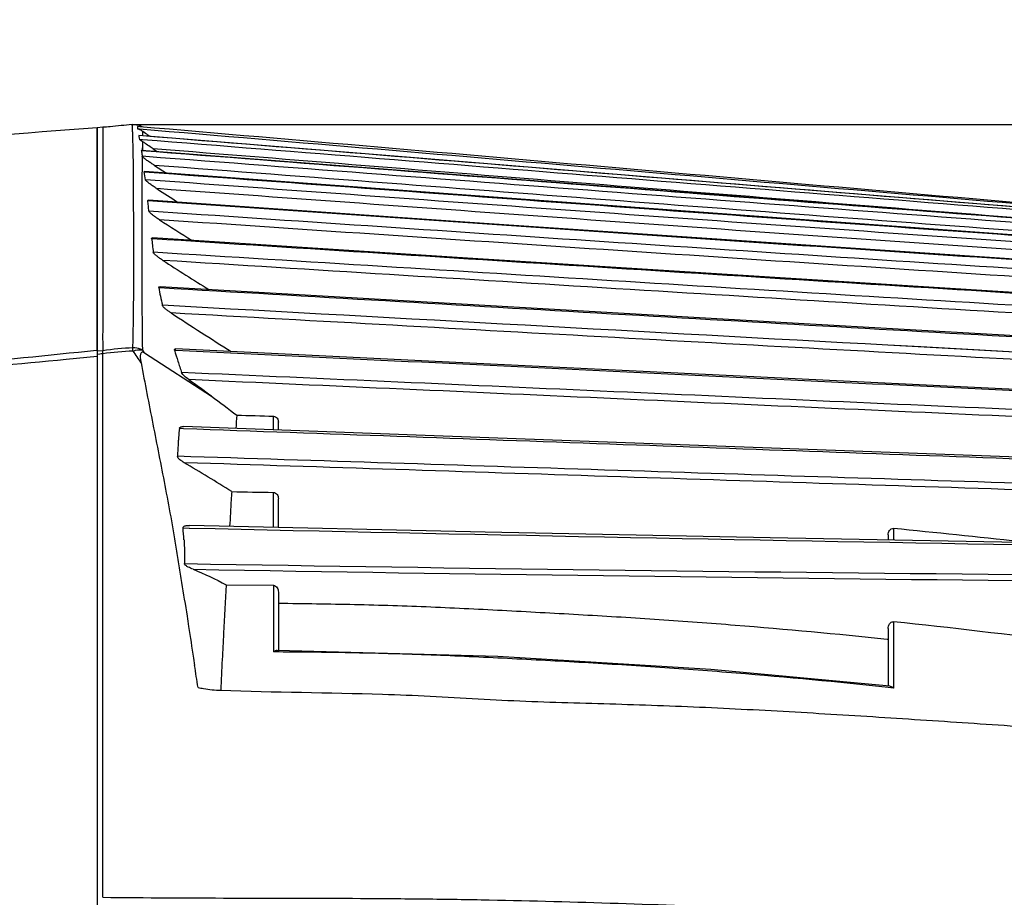
# Model space of a CAD drawing. Units: millimetres. Extents: x 711 to 2263, y -243 to 814.
# Drawn here: x 1425 to 1485, y 521 to 574 of the extents above; entities that cross this region are included whole.
import ezdxf

# ---------------------------------------------------------------- set-up
doc = ezdxf.new("R2010")
doc.units = ezdxf.units.MM
doc.header["$LTSCALE"] = 16.335
doc.header["$PDMODE"] = 3
doc.header["$PDSIZE"] = 1
doc.layers.get('0').update_dxf_attribs({"linetype": 'CONTINUOUS'})
doc.layers.get('Defpoints').update_dxf_attribs({"linetype": 'CONTINUOUS'})
doc.layers.add('02___PRT_ALL_AXES', color=7, linetype='CONTINUOUS')
doc.layers.add('LAY0002', color=7, linetype='CONTINUOUS')
doc.styles.get("Standard").update_dxf_attribs({"font": 'simfang.ttf', "height": 15})
doc.dimstyles.new('DIMSTYLE_1', dxfattribs={"dimtxt": 15, "dimasz": 10, "dimexe": 4, "dimexo": 0, "dimgap": 3, "dimtad": 1, "dimtoh": 1, "dimdec": 0, "dimdsep": 46, "dimtxsty": 'Standard', "dimcen": 0, "dimazin": 2, "dimtp": 0.01, "dimtm": 0.01, "dimtfac": 1, "dimtdec": 0, "dimtofl": 0, "dimtmove": 0, "dimatfit": 3, "dimldrblk": '_FILLED', "dimfxl": 1, "dimtolj": 1, "dimarcsym": 0})

# ---------------------------------------------------------------- blocks, each defined once
blk = doc.blocks.new('*D13')
at = {"color": 0, "linetype": 'Continuous', "lineweight": -2, "transparency": 16777216}
for p, q in [((1355.536, 555.457), (1355.536, 599.609)), ((1513.819, 475.431), (1513.819, 599.609)), ((1365.536, 595.609), (1503.819, 595.609))]:
    blk.add_line(p, q, dxfattribs=at)
at = {"color": 0, "transparency": 16777216}
for points in [[(1365.536, 597.276), (1365.536, 593.942), (1355.536, 595.609)], [(1503.819, 593.942), (1503.819, 597.276), (1513.819, 595.609)]]:
    blk.add_solid(points, dxfattribs=at)
at = {"layer": 'Defpoints', "color": 0, "transparency": 16777216}
for p in [(1513.819, 595.609), (1355.536, 555.457), (1513.819, 475.431)]:
    blk.add_point(p, dxfattribs=at)
at = {"color": 0, "transparency": 16777216, "insert": (1435.303, 618.609), "char_height": 15, "attachment_point": 2, "line_spacing_factor": 0.9}
blk.add_mtext('\\A1;158mm', dxfattribs=at)
blk = doc.blocks.new('_FILLED')
at = {"color": 0, "linetype": 'ByBlock'}
blk.add_solid([(0, 0), (-1, 0.5), (-1, -0.5)], dxfattribs=at)
blk = doc.blocks.new('*D14')
at = {"color": 0, "linetype": 'Continuous', "lineweight": -2, "transparency": 16777216}
for p, q in [((1432.154, 567.451), (1562.941, 567.451)), ((1558.941, 228.231), (1558.941, 557.451)), ((1500.126, 218.231), (1562.941, 218.231))]:
    blk.add_line(p, q, dxfattribs=at)
at = {"color": 0, "transparency": 16777216}
for points in [[(1560.608, 557.451), (1557.274, 557.451), (1558.941, 567.451)], [(1557.274, 228.231), (1560.608, 228.231), (1558.941, 218.231)]]:
    blk.add_solid(points, dxfattribs=at)
at = {"layer": 'Defpoints', "color": 0, "transparency": 16777216}
for p in [(1432.154, 567.451), (1558.941, 567.451), (1500.126, 218.231)]:
    blk.add_point(p, dxfattribs=at)
at = {"color": 0, "transparency": 16777216, "insert": (1535.941, 392.685), "char_height": 15, "attachment_point": 2, "rotation": 90, "line_spacing_factor": 0.9}
blk.add_mtext('\\A1;349mm', dxfattribs=at)

msp = doc.modelspace()

# ---------------------------------------------------------------- linework, layer by layer
at = {"color": 7, "linetype": 'Continuous'}
for p, q in [((1430.036, 567.258), (1430.036, 514.776)), ((1432.48, 567.201), (1432.609, 567.19)), ((1432.621, 567.318), (1432.502, 567.328)), ((1432.817, 566.766), (1432.819, 567.028)), ((1432.817, 566.767), (1432.819, 566.957)), ((1432.819, 566.957), (1432.82, 567.027)), ((1432.564, 566.784), (1432.576, 566.786)), ((1432.801, 566.765), (1432.564, 566.784)), ((1432.801, 566.765), (1432.564, 566.784)), ((1449.793, 565.385), (1432.575, 566.786)), ((1432.781, 566.531), (1432.609, 566.545)), ((1432.802, 565.879), (1432.805, 566.415)), ((1432.802, 566.122), (1432.81, 566.411)), ((1432.717, 565.881), (1432.73, 565.887)), ((1433.43, 565.982), (1433.687, 565.813)), ((1433.43, 565.982), (1433.687, 565.812)), ((1432.989, 565.51), (1432.771, 565.527)), ((1432.901, 564.588), (1432.919, 564.599)), ((1433.512, 564.977), (1434.255, 564.501)), ((1433.512, 564.977), (1434.255, 564.5)), ((1435.509, 562.041), (1433.181, 562.198)), ((1435.509, 562.041), (1433.181, 562.198)), ((1433.344, 560.545), (1433.398, 560.542)), ((1432.261, 557.625), (1432.262, 557.996)), ((1432.262, 557.996), (1432.263, 558.431)), ((1433.773, 557.569), (1433.851, 557.565)), ((1432.242, 555.695), (1432.247, 556.069)), ((1488.403, 553.51), (1478.02, 554.073)), ((1480.014, 553.964), (1478.02, 554.072)), ((1488.403, 553.51), (1480.014, 553.964)), ((1428.167, 553.223), (1430.036, 553.403)), ((1428.167, 553.223), (1430.036, 553.403)), ((1430.009, 553.773), (1430.036, 553.775)), ((1430.386, 553.739), (1430.036, 553.703)), ((1430.386, 553.739), (1430.036, 553.703)), ((1430.386, 553.552), (1430.036, 553.517)), ((1430.161, 553.53), (1430.036, 553.517)), ((1430.386, 553.552), (1430.274, 553.541)), ((1430.386, 520.59), (1430.386, 553.552)), ((1432.918, 553.602), (1432.805, 553.767)), ((1432.918, 553.602), (1436.974, 550.979)), ((1434.729, 553.77), (1434.819, 553.766)), ((1440.743, 548.941), (1440.744, 549.762)), ((1440.743, 548.934), (1440.744, 549.762)), ((1435.03, 549.03), (1435.283, 549.021)), ((1450.492, 548.58), (1435.287, 549.132)), ((1441.036, 548.923), (1441.036, 549.411)), ((1440.739, 544.089), (1440.74, 545.146)), ((1441.036, 543.018), (1441.036, 544.761)), ((1440.739, 543.025), (1440.739, 544.089)), ((1435.25, 542.992), (1435.632, 542.984)), ((1478.036, 542.571), (1478.036, 542.251)), ((1478.359, 542.952), (1478.358, 542.248)), ((1478.359, 542.952), (1478.358, 542.245)), ((1437.87, 539.543), (1440.738, 539.51)), ((1440.738, 539.51), (1440.738, 538.486)), ((1441.036, 539.097), (1441.036, 535.483)), ((1440.738, 538.486), (1440.737, 536.09)), ((1478.358, 537.298), (1478.358, 536.628)), ((1478.036, 536.885), (1478.036, 533.398)), ((1478.358, 536.628), (1478.358, 533.878)), ((1440.737, 536.09), (1440.737, 535.564)), ((1478.036, 536.222), (1477.969, 536.229)), ((1478.036, 536.222), (1477.969, 536.229)), ((1440.737, 535.564), (1440.737, 535.469)), ((1441.036, 535.467), (1440.737, 535.469)), ((1441.036, 535.466), (1440.737, 535.469)), ((1454.35, 535.191), (1440.956, 535.563)), ((1435.883, 535.099), (1435.953, 534.651)), ((1478.358, 533.878), (1478.358, 533.28)), ((1478.358, 533.28), (1478.036, 533.315)), ((1478.358, 533.28), (1478.036, 533.313))]:
    msp.add_line(p, q, dxfattribs=at)
for points in [[(1490.271, 561.454), (1470.103, 562.994), (1450.545, 564.508), (1432.729, 565.887)], [(1432.797, 565.881), (1432.799, 566.001), (1432.802, 566.122)], [(1490.391, 562.079), (1469.441, 563.779), (1449.793, 565.385)], [(1490, 560.446), (1472.665, 561.684), (1453.259, 563.099), (1432.919, 564.599)], [(1489.606, 559.03), (1472.733, 560.15), (1453.53, 561.454), (1433.15, 562.859)], [(1489.192, 557.05), (1472.452, 558.092), (1453.464, 559.294), (1433.401, 560.577)], [(1488.622, 554.468), (1471.517, 555.439), (1452.861, 556.514), (1433.854, 557.619)], [(1487.87, 551.284), (1468.627, 552.212), (1450.539, 553.087), (1434.823, 553.845)], [(1487.004, 547.241), (1468.189, 547.931), (1450.492, 548.58)], [(1486.009, 542.102), (1470.869, 542.385), (1453.576, 542.741), (1435.636, 543.137)], [(1478.135, 533.398), (1467.268, 534.397), (1454.35, 535.191)]]:
    msp.add_lwpolyline(points, dxfattribs=at)
for centre, radius, start, end in [((1432.164, 566.138), 1.105, 53.56909, 64.70803), ((1394.445, 565.166), 37.787, 1.33187, 2.00336), ((1239.615, 563.067), 192.633, 0.42325, 0.57272), ((1343.666, 552.303), 90.076, 7.52737, 7.83908), ((1527.111, 708.404), 172.371, 237.1686, 237.68371), ((1369.167, 556.106), 64.303, 5.73247, 6.01167), ((1337.582, 552.927), 96.047, 5.53897, 5.73732), ((1524.913, 703.076), 168.201, 237.20807, 238.0065), ((1486.882, 566.294), 53.845, 186.12884, 186.57115), ((1478.451, 565.329), 45.359, 186.57878, 187.11694), ((1546.817, 734.62), 208.543, 237.25783, 238.16701), ((1231.858, 558.628), 200.405, 359.26856, 359.71344), ((1464.492, 563.376), 31.263, 190.70476, 191.6927), ((1464.589, 563.396), 31.362, 191.69194, 192.71308), ((1595, 802.136), 293.807, 236.89426, 237.74051), ((1350.408, 496.676), 99.728, 34.39369, 34.88457), ((1486.782, 569.791), 54.463, 197.1077, 197.85144), ((1508.192, 576.665), 76.95, 197.83639, 198.37173), ((1293.441, 355.749), 242.315, 53.67661, 54.07846), ((1655.357, 842.402), 364.168, 233.15338, 233.45444), ((1758.429, 527.18), 320.722, 175.94932, 176.09462), ((1460.426, 1187.298), 637.839, 268.030812, 268.231685), ((1478.372, 544.911), 43.537, 174.57168, 175.30671), ((1358.79, 417.71), 150.196, 58.07796, 59.36778), ((1414.678, 540.922), 20.675, 3.75282, 5.74802), ((1656.196, 10324.476), 9783.979, 268.7082526, 269.0033095), ((1427.726, 21.637), 523.768, 83.61047, 84.45255), ((1543.69, 6981.98), 6442.067, 269.0362585, 269.4839537), ((1551.041, 7208.118), 6668.633, 269.0103751, 269.438298), ((1436.383, 136.741), 402.751, 82.5164, 84.01763), ((1137.547, 487.815), 302.059, 8.66307, 8.92002)]:
    msp.add_arc(centre, radius, start, end, dxfattribs=at)
for points, knots in [([(1432.209, 566.487), (1432.205, 566.599), (1432.199, 566.761), (1432.195, 566.965), (1432.192, 567.095), (1432.189, 567.21), (1432.184, 567.298), (1432.177, 567.36), (1432.173, 567.394), (1432.167, 567.418), (1432.162, 567.435), (1432.156, 567.442), (1432.156, 567.451), (1432.154, 567.451)], [0, 0, 0, 0, 0.349726, 0.499753, 0.633542, 0.752149, 0.857004, 0.903668, 0.945356, 0.964306, 0.981665, 0.994743, 1, 1, 1, 1]), ([(1432.502, 567.328), (1432.499, 567.318), (1432.486, 567.277), (1432.479, 567.234), (1432.48, 567.201)], [0, 0, 0, 0, 0.229956, 1, 1, 1, 1]), ([(1432.636, 567.137), (1432.62, 567.144), (1432.59, 567.158), (1432.551, 567.173), (1432.523, 567.184), (1432.503, 567.19), (1432.491, 567.197), (1432.48, 567.198), (1432.48, 567.201)], [0, 0, 0, 0, 0.305765, 0.597126, 0.733647, 0.856812, 0.954995, 1, 1, 1, 1]), ([(1432.609, 567.19), (1442.238, 566.383), (1461.491, 564.738), (1480.745, 563.094), (1490.372, 562.276)], [0, 0, 0, 0, 0.5, 1, 1, 1, 1]), ([(1490.387, 562.313), (1480.76, 563.149), (1461.505, 564.825), (1442.25, 566.498), (1432.621, 567.318)], [0, 0, 0, 0, 0.5, 1, 1, 1, 1]), ([(1433.231, 566.733), (1433.195, 566.758), (1433.058, 566.855), (1432.92, 566.953), (1432.82, 567.027)], [0, 0, 0, 0, 0.258243, 1, 1, 1, 1]), ([(1432.564, 566.784), (1432.568, 566.765), (1432.584, 566.686), (1432.598, 566.606), (1432.609, 566.545)], [0, 0, 0, 0, 0.237921, 1, 1, 1, 1]), ([(1432.81, 566.411), (1432.789, 566.427), (1432.749, 566.455), (1432.699, 566.487), (1432.661, 566.509), (1432.637, 566.523), (1432.621, 566.535), (1432.609, 566.541), (1432.609, 566.545)], [0, 0, 0, 0, 0.314759, 0.60805, 0.742128, 0.860256, 0.95206, 1, 1, 1, 1]), ([(1490.363, 561.93), (1480.765, 562.688), (1461.571, 564.221), (1442.378, 565.769), (1432.781, 566.531)], [0, 0, 0, 0, 0.5, 1, 1, 1, 1]), ([(1490.391, 562.078), (1480.792, 562.852), (1461.595, 564.415), (1442.399, 565.991), (1432.801, 566.765)], [0, 0, 0, 0, 0.5, 1, 1, 1, 1]), ([(1433.019, 566.26), (1433.001, 566.273), (1432.931, 566.323), (1432.861, 566.373), (1432.81, 566.411)], [0, 0, 0, 0, 0.259882, 1, 1, 1, 1]), ([(1432.239, 564.992), (1432.238, 565.09), (1432.234, 565.44), (1432.228, 565.791), (1432.222, 566.044)], [0, 0, 0, 0, 0.277679, 1, 1, 1, 1]), ([(1432.717, 565.881), (1432.721, 565.853), (1432.74, 565.735), (1432.758, 565.617), (1432.771, 565.527)], [0, 0, 0, 0, 0.240744, 1, 1, 1, 1]), ([(1432.717, 565.881), (1442.309, 565.144), (1461.492, 563.648), (1480.678, 562.176), (1490.271, 561.45)], [0, 0, 0, 0, 0.5, 1, 1, 1, 1]), ([(1433.43, 565.982), (1433.395, 566.005), (1433.257, 566.096), (1433.121, 566.189), (1433.019, 566.26)], [0, 0, 0, 0, 0.252689, 1, 1, 1, 1]), ([(1484.916, 561.862), (1476.335, 562.542), (1459.172, 563.916), (1442.011, 565.3), (1433.43, 565.982)], [0, 0, 0, 0, 0.5, 1, 1, 1, 1]), ([(1432.79, 565.499), (1432.788, 565.502), (1432.78, 565.51), (1432.772, 565.52), (1432.771, 565.527)], [0, 0, 0, 0, 0.338098, 1, 1, 1, 1]), ([(1432.777, 563.894), (1432.777, 564.046), (1432.78, 564.581), (1432.785, 565.116), (1432.79, 565.499)], [0, 0, 0, 0, 0.284657, 1, 1, 1, 1]), ([(1433.512, 564.977), (1433.443, 565.022), (1433.308, 565.111), (1433.112, 565.245), (1432.939, 565.372), (1432.831, 565.455), (1432.79, 565.499)], [0, 0, 0, 0, 0.274644, 0.544591, 0.79936, 1, 1, 1, 1]), ([(1490.207, 561.176), (1480.67, 561.884), (1461.596, 563.321), (1442.525, 564.787), (1432.989, 565.51)], [0, 0, 0, 0, 0.5, 1, 1, 1, 1]), ([(1432.901, 564.588), (1442.417, 563.889), (1461.448, 562.478), (1480.481, 561.108), (1489.999, 560.437)], [0, 0, 0, 0, 0.5, 1, 1, 1, 1]), ([(1490.019, 560.694), (1480.6, 561.393), (1461.764, 562.814), (1442.93, 564.262), (1433.512, 564.977)], [0, 0, 0, 0, 0.5, 1, 1, 1, 1]), ([(1432.254, 562.443), (1432.254, 562.634), (1432.251, 563.317), (1432.247, 563.999), (1432.243, 564.49)], [0, 0, 0, 0, 0.28104, 1, 1, 1, 1]), ([(1433.657, 563.566), (1433.586, 563.612), (1433.446, 563.704), (1433.277, 563.824), (1433.15, 563.92), (1433.068, 563.988), (1433.009, 564.041), (1432.977, 564.079), (1432.967, 564.095), (1432.966, 564.102)], [0, 0, 0, 0, 0.288472, 0.570944, 0.705945, 0.831385, 0.936727, 0.975233, 1, 1, 1, 1]), ([(1489.899, 560.05), (1480.408, 560.703), (1461.43, 562.037), (1442.454, 563.417), (1432.966, 564.102)], [0, 0, 0, 0, 0.5, 1, 1, 1, 1]), ([(1432.805, 553.767), (1432.792, 554.777), (1432.761, 557.141), (1432.769, 560.516), (1432.772, 562.882), (1432.777, 563.894)], [0, 0, 0, 0, 0.29923, 0.700293, 1, 1, 1, 1]), ([(1489.865, 559.561), (1480.495, 560.207), (1461.758, 561.525), (1443.024, 562.888), (1433.657, 563.566)], [0, 0, 0, 0, 0.5, 1, 1, 1, 1]), ([(1433.116, 562.84), (1433.115, 562.846), (1433.124, 562.862), (1433.141, 562.86), (1433.15, 562.86)], [0, 0, 0, 0, 0.404755, 1, 1, 1, 1]), ([(1433.116, 562.84), (1442.53, 562.191), (1461.358, 560.889), (1480.189, 559.632), (1489.605, 559.014)], [0, 0, 0, 0, 0.5, 1, 1, 1, 1]), ([(1432.261, 560.429), (1432.261, 560.608), (1432.259, 561.279), (1432.256, 561.951), (1432.254, 562.443)], [0, 0, 0, 0, 0.266992, 1, 1, 1, 1]), ([(1433.816, 561.679), (1433.75, 561.721), (1433.62, 561.808), (1433.463, 561.921), (1433.347, 562.013), (1433.27, 562.08), (1433.214, 562.138), (1433.182, 562.179), (1433.181, 562.198)], [0, 0, 0, 0, 0.285661, 0.565776, 0.699971, 0.825133, 0.931533, 1, 1, 1, 1]), ([(1489.445, 557.988), (1480.173, 558.586), (1461.629, 559.8), (1443.087, 561.052), (1433.817, 561.678)], [0, 0, 0, 0, 0.5, 1, 1, 1, 1]), ([(1489.476, 558.467), (1480.481, 559.046), (1462.491, 560.222), (1444.503, 561.434), (1435.509, 562.041)], [0, 0, 0, 0, 0.5, 1, 1, 1, 1]), ([(1432.263, 558.431), (1432.264, 558.604), (1432.264, 559.27), (1432.262, 559.936), (1432.261, 560.429)], [0, 0, 0, 0, 0.260133, 1, 1, 1, 1]), ([(1433.344, 560.545), (1433.344, 560.55), (1433.345, 560.562), (1433.365, 560.578), (1433.386, 560.577), (1433.401, 560.577)], [0, 0, 0, 0, 0.214651, 0.420072, 1, 1, 1, 1]), ([(1433.398, 560.542), (1442.697, 559.949), (1461.293, 558.757), (1479.891, 557.595), (1489.19, 557.021)], [0, 0, 0, 0, 0.5, 1, 1, 1, 1]), ([(1489.041, 556.283), (1479.774, 556.842), (1461.24, 557.974), (1442.707, 559.133), (1433.441, 559.709)], [0, 0, 0, 0, 0.5, 1, 1, 1, 1]), ([(1434.025, 559.212), (1433.964, 559.251), (1433.844, 559.331), (1433.7, 559.437), (1433.593, 559.524), (1433.523, 559.588), (1433.471, 559.647), (1433.443, 559.689), (1433.441, 559.709)], [0, 0, 0, 0, 0.281333, 0.557741, 0.690689, 0.815567, 0.923875, 1, 1, 1, 1]), ([(1489.013, 555.817), (1479.848, 556.371), (1461.518, 557.493), (1443.189, 558.641), (1434.025, 559.212)], [0, 0, 0, 0, 0.5, 1, 1, 1, 1]), ([(1433.773, 557.569), (1433.772, 557.577), (1433.772, 557.595), (1433.792, 557.614), (1433.821, 557.619), (1433.842, 557.619), (1433.854, 557.619)], [0, 0, 0, 0, 0.223201, 0.427949, 0.682591, 1, 1, 1, 1]), ([(1433.851, 557.565), (1442.979, 557.037), (1461.234, 555.976), (1479.491, 554.937), (1488.62, 554.425)], [0, 0, 0, 0, 0.5, 1, 1, 1, 1]), ([(1434.526, 556.025), (1434.471, 556.061), (1434.363, 556.135), (1434.21, 556.25), (1434.095, 556.351), (1434.025, 556.433), (1434.001, 556.474), (1433.996, 556.494)], [0, 0, 0, 0, 0.276563, 0.548683, 0.804344, 0.915002, 1, 1, 1, 1]), ([(1432.211, 553.909), (1432.219, 554.356), (1432.231, 554.951), (1432.24, 555.547), (1432.242, 555.695)], [0, 0, 0, 0, 0.750704, 1, 1, 1, 1]), ([(1488.379, 553.059), (1479.403, 553.545), (1461.452, 554.527), (1443.502, 555.527), (1434.527, 556.025)], [0, 0, 0, 0, 0.5, 1, 1, 1, 1]), ([(1430.384, 555.539), (1430.387, 555.238), (1430.358, 554.638), (1430.385, 554.039), (1430.386, 553.739)], [0, 0, 0, 0, 0.50039, 1, 1, 1, 1]), ([(1432.805, 553.767), (1432.761, 553.792), (1432.576, 553.882), (1432.365, 553.916), (1432.211, 553.909)], [0, 0, 0, 0, 0.247898, 1, 1, 1, 1]), ([(1432.215, 553.713), (1432.214, 553.732), (1432.213, 553.798), (1432.211, 553.863), (1432.211, 553.909)], [0, 0, 0, 0, 0.292805, 1, 1, 1, 1]), ([(1432.215, 553.713), (1432.266, 553.732), (1432.456, 553.791), (1432.666, 553.803), (1432.805, 553.767)], [0, 0, 0, 0, 0.274923, 1, 1, 1, 1]), ([(1434.729, 553.77), (1434.725, 553.782), (1434.722, 553.805), (1434.744, 553.836), (1434.781, 553.845), (1434.808, 553.845), (1434.823, 553.845)], [0, 0, 0, 0, 0.247318, 0.452386, 0.6955, 1, 1, 1, 1]), ([(1359.341, 545.844), (1360.8, 546.075), (1363.721, 546.517), (1368.109, 547.143), (1372.505, 547.725), (1378.376, 548.449), (1385.729, 549.284), (1394.569, 550.207), (1403.421, 551.098), (1415.237, 552.274), (1424.101, 553.162), (1430.009, 553.773)], [0, 0, 0, 0, 0.062296, 0.124622, 0.186965, 0.249328, 0.374156, 0.499125, 0.624234, 0.749444, 1, 1, 1, 1]), ([(1359.347, 545.841), (1360.767, 546.058), (1363.612, 546.475), (1367.884, 547.065), (1372.164, 547.614), (1377.881, 548.295), (1385.04, 549.081), (1393.647, 549.942), (1402.268, 550.767), (1413.776, 551.856), (1422.411, 552.668), (1428.167, 553.223)], [0, 0, 0, 0, 0.062278, 0.124586, 0.186916, 0.249267, 0.374076, 0.499032, 0.624139, 0.749367, 1, 1, 1, 1]), ([(1430.386, 553.552), (1430.386, 553.564), (1430.387, 553.608), (1430.388, 553.653), (1430.386, 553.685)], [0, 0, 0, 0, 0.274208, 1, 1, 1, 1]), ([(1432.806, 553.674), (1432.78, 553.665), (1432.729, 553.642), (1432.675, 553.574), (1432.661, 553.489), (1432.652, 553.367), (1432.666, 553.205), (1432.688, 553.076), (1432.701, 553.01)], [0, 0, 0, 0, 0.115075, 0.223368, 0.339457, 0.462596, 0.724597, 1, 1, 1, 1]), ([(1432.918, 553.602), (1432.9, 553.614), (1432.859, 553.632), (1432.824, 553.66), (1432.806, 553.674)], [0, 0, 0, 0, 0.493625, 1, 1, 1, 1]), ([(1434.819, 553.766), (1443.66, 553.346), (1461.343, 552.493), (1479.025, 551.645), (1487.867, 551.222)], [0, 0, 0, 0, 0.5, 1, 1, 1, 1]), ([(1432.701, 553.01), (1432.821, 552.391), (1433.057, 551.148), (1433.421, 549.287), (1433.788, 547.429), (1434.149, 545.558), (1434.448, 543.98), (1434.678, 542.688), (1434.84, 541.694), (1435, 540.689), (1435.218, 539.337), (1435.384, 538.321), (1435.492, 537.642)], [0, 0, 0, 0, 0.121228, 0.242912, 0.364087, 0.485089, 0.608868, 0.672497, 0.737054, 0.80229, 0.867962, 1, 1, 1, 1]), ([(1487.612, 550.081), (1478.871, 550.471), (1461.388, 551.251), (1443.906, 552.03), (1435.165, 552.412)], [0, 0, 0, 0, 0.5, 1, 1, 1, 1]), ([(1435.602, 551.981), (1435.511, 552.046), (1435.381, 552.148), (1435.237, 552.294), (1435.178, 552.372), (1435.165, 552.412)], [0, 0, 0, 0, 0.541465, 0.794495, 1, 1, 1, 1]), ([(1487.592, 549.652), (1478.927, 550.041), (1461.597, 550.82), (1444.267, 551.598), (1435.602, 551.981)], [0, 0, 0, 0, 0.5, 1, 1, 1, 1]), ([(1440.744, 549.762), (1440.785, 549.761), (1440.869, 549.737), (1440.996, 549.624), (1441.036, 549.493), (1441.036, 549.411)], [0, 0, 0, 0, 0.251227, 0.502707, 1, 1, 1, 1]), ([(1435.03, 549.03), (1435.032, 549.051), (1435.058, 549.094), (1435.126, 549.121), (1435.203, 549.133), (1435.259, 549.133), (1435.287, 549.132)], [0, 0, 0, 0, 0.21378, 0.448012, 0.71314, 1, 1, 1, 1]), ([(1435.283, 549.021), (1443.903, 548.713), (1461.142, 548.087), (1478.381, 547.461), (1487.001, 547.148)], [0, 0, 0, 0, 0.5, 1, 1, 1, 1]), ([(1434.981, 548.473), (1434.973, 548.38), (1434.944, 548.001), (1434.923, 547.622), (1434.915, 547.336)], [0, 0, 0, 0, 0.24731, 1, 1, 1, 1]), ([(1435.318, 546.947), (1435.23, 546.999), (1435.102, 547.083), (1434.965, 547.212), (1434.914, 547.296), (1434.915, 547.336)], [0, 0, 0, 0, 0.535019, 0.789993, 1, 1, 1, 1]), ([(1486.711, 545.675), (1478.078, 545.948), (1460.813, 546.5), (1443.548, 547.06), (1434.915, 547.336)], [0, 0, 0, 0, 0.5, 1, 1, 1, 1]), ([(1486.698, 545.277), (1478.135, 545.552), (1461.008, 546.108), (1443.882, 546.67), (1435.318, 546.947)], [0, 0, 0, 0, 0.5, 1, 1, 1, 1]), ([(1438.203, 545.192), (1438.193, 545.023), (1438.15, 544.321), (1438.108, 543.62), (1438.076, 543.087)], [0, 0, 0, 0, 0.241144, 1, 1, 1, 1]), ([(1440.74, 545.146), (1440.784, 545.145), (1440.873, 545.116), (1440.999, 544.987), (1441.036, 544.849), (1441.036, 544.761)], [0, 0, 0, 0, 0.250786, 0.502131, 1, 1, 1, 1]), ([(1435.25, 542.992), (1435.248, 543.009), (1435.255, 543.043), (1435.299, 543.086), (1435.367, 543.113), (1435.482, 543.136), (1435.574, 543.139), (1435.636, 543.137)], [0, 0, 0, 0, 0.108632, 0.216771, 0.394408, 0.587622, 1, 1, 1, 1]), ([(1478.036, 542.571), (1478.036, 542.617), (1478.049, 542.711), (1478.11, 542.838), (1478.216, 542.936), (1478.313, 542.956), (1478.359, 542.952)], [0, 0, 0, 0, 0.250376, 0.500775, 0.750806, 1, 1, 1, 1]), ([(1435.31, 542.275), (1435.317, 542.155), (1435.344, 541.672), (1435.347, 541.187), (1435.337, 540.823)], [0, 0, 0, 0, 0.248316, 1, 1, 1, 1]), ([(1435.864, 540.48), (1435.812, 540.501), (1435.709, 540.544), (1435.558, 540.616), (1435.439, 540.686), (1435.361, 540.753), (1435.336, 540.801), (1435.337, 540.823)], [0, 0, 0, 0, 0.259729, 0.518568, 0.773215, 0.894553, 1, 1, 1, 1]), ([(1437.87, 539.543), (1437.814, 538.565), (1437.73, 537.053), (1437.62, 534.921), (1437.561, 533.767), (1437.535, 533.146)], [0, 0, 0, 0, 0.458928, 0.708943, 1, 1, 1, 1]), ([(1440.738, 539.51), (1440.785, 539.509), (1440.878, 539.476), (1440.971, 539.368), (1441.024, 539.237), (1441.036, 539.144), (1441.036, 539.097)], [0, 0, 0, 0, 0.249203, 0.499289, 0.749649, 1, 1, 1, 1]), ([(1477.969, 536.229), (1474.902, 536.55), (1470.295, 536.974), (1464.143, 537.429), (1459.525, 537.711), (1454.906, 537.959), (1450.286, 538.201), (1445.662, 538.343), (1442.578, 538.386), (1441.036, 538.404)], [0, 0, 0, 0, 0.249996, 0.374997, 0.499998, 0.624999, 0.75, 0.874999, 1, 1, 1, 1]), ([(1435.492, 537.642), (1435.525, 537.431), (1435.659, 536.584), (1435.785, 535.736), (1435.883, 535.099)], [0, 0, 0, 0, 0.24937, 1, 1, 1, 1]), ([(1478.036, 536.885), (1478.036, 536.934), (1478.048, 537.032), (1478.106, 537.168), (1478.209, 537.278), (1478.31, 537.303), (1478.358, 537.298)], [0, 0, 0, 0, 0.250429, 0.500811, 0.751025, 1, 1, 1, 1]), ([(1440.852, 535.537), (1440.842, 535.533), (1440.802, 535.513), (1440.765, 535.489), (1440.737, 535.469)], [0, 0, 0, 0, 0.23459, 1, 1, 1, 1]), ([(1440.956, 535.563), (1440.948, 535.564), (1440.912, 535.561), (1440.878, 535.548), (1440.852, 535.537)], [0, 0, 0, 0, 0.224155, 1, 1, 1, 1]), ([(1478.036, 533.315), (1474.964, 533.644), (1470.349, 534.075), (1464.187, 534.538), (1459.561, 534.827), (1454.933, 535.071), (1450.303, 535.294), (1445.67, 535.424), (1442.58, 535.456), (1441.036, 535.467)], [0, 0, 0, 0, 0.249996, 0.374997, 0.499998, 0.624999, 0.749999, 0.874999, 1, 1, 1, 1]), ([(1447.345, 532.907), (1448.314, 532.875), (1450.25, 532.796), (1453.151, 532.625), (1456.054, 532.472), (1458.959, 532.385), (1461.864, 532.307), (1464.768, 532.206), (1467.671, 532.08), (1471.54, 531.884), (1476.374, 531.596), (1481.204, 531.278), (1485.068, 531.021), (1487.964, 530.818), (1490.858, 530.597), (1492.785, 530.424), (1493.749, 530.337)], [0, 0, 0, 0, 0.06253, 0.125065, 0.187596, 0.250126, 0.312649, 0.37516, 0.437668, 0.500178, 0.625201, 0.75018, 0.812644, 0.875097, 0.937548, 1, 1, 1, 1]), ([(1478.135, 533.398), (1478.145, 533.397), (1478.188, 533.388), (1478.228, 533.369), (1478.258, 533.351)], [0, 0, 0, 0, 0.22513, 1, 1, 1, 1]), ([(1478.258, 533.351), (1478.266, 533.347), (1478.301, 533.325), (1478.334, 533.3), (1478.358, 533.28)], [0, 0, 0, 0, 0.238621, 1, 1, 1, 1]), ([(1430.386, 520.59), (1432.991, 520.56), (1438.202, 520.542), (1444.716, 520.538), (1449.926, 520.498), (1455.136, 520.418), (1461.645, 520.24), (1469.45, 519.947), (1477.249, 519.606), (1485.042, 519.23), (1490.235, 518.96), (1492.83, 518.822)], [0, 0, 0, 0, 0.125103, 0.250207, 0.312757, 0.375303, 0.500369, 0.625387, 0.750342, 0.875216, 1, 1, 1, 1])]:
    msp.add_open_spline(points, degree=3, knots=knots, dxfattribs=at)
for points in [[(1478.02, 554.072), (1463.345, 554.869), (1448.671, 555.684), (1433.996, 556.494)], [(1432.211, 553.909), (1431.601, 553.878), (1430.99, 553.829), (1430.386, 553.739)], [(1430.386, 553.685), (1430.386, 553.703), (1430.384, 553.721), (1430.384, 553.739)], [(1432.215, 553.713), (1431.604, 553.684), (1430.992, 553.638), (1430.386, 553.552)], [(1438.208, 545.192), (1439.052, 545.175), (1439.896, 545.16), (1440.74, 545.146)], [(1435.864, 540.48), (1436.55, 540.207), (1437.214, 539.881), (1437.87, 539.543)]]:
    msp.add_open_spline(points, degree=3, dxfattribs=at)
at = {"layer": '02___PRT_ALL_AXES', "color": 7, "linetype": 'Continuous'}
for p, q in [((1430.386, 567.284), (1430.036, 567.258)), ((1430.036, 553.775), (1430.036, 567.258)), ((1430.386, 567.284), (1430.385, 566.962)), ((1430.385, 566.962), (1430.386, 566.24)), ((1430.386, 567.284), (1430.386, 555.539))]:
    msp.add_line(p, q, dxfattribs=at)
for points in [[(1430.386, 566.24), (1430.386, 565.086), (1430.385, 563.144)], [(1430.385, 563.144), (1430.387, 560.017), (1430.384, 555.539)]]:
    msp.add_lwpolyline(points, dxfattribs=at)
msp.add_arc((1432.25, 566.454), 1.002, 58.49788, 64.19993, dxfattribs=at)
for points, knots in [([(1430.036, 567.258), (1412.234, 565.922), (1388.514, 563.75), (1364.941, 560.428), (1359.061, 559.513)], [0, 0, 0, 0, 0.749974, 1, 1, 1, 1]), ([(1432.154, 567.451), (1431.713, 567.408), (1431.124, 567.345), (1430.534, 567.295), (1430.386, 567.284)], [0, 0, 0, 0, 0.748329, 1, 1, 1, 1])]:
    msp.add_open_spline(points, degree=3, knots=knots, dxfattribs=at)
msp.add_open_spline([(1432.154, 567.451), (1432.333, 567.468), (1432.524, 567.434), (1432.686, 567.356)], degree=3, dxfattribs=at)
at = {"layer": 'LAY0002', "color": 7, "linetype": 'Continuous'}
msp.add_open_spline([(1436.16, 533.313), (1436.272, 533.289), (1436.727, 533.204), (1437.189, 533.157), (1437.536, 533.145)], degree=3, knots=[0, 0, 0, 0, 0.248771, 1, 1, 1, 1], dxfattribs=at)
msp.add_open_spline([(1437.536, 533.145), (1440.804, 533.023), (1444.076, 533.013), (1447.345, 532.907)], degree=3, dxfattribs=at)

# ---------------------------------------------------------------- dimensions: what is measured, and where the dimension line sits
at = {"color": 2, "linetype": 'Continuous'}
dim = msp.add_linear_dim(base=(1513.819, 595.609), p1=(1355.536, 555.457), p2=(1513.819, 475.431), dimstyle='DIMSTYLE_1', override={"dimpost": 'mm'}, dxfattribs=at)
dim.commit()
dim.dimension.update_dxf_attribs({"geometry": '*D13', "text_midpoint": (1435.303, 595.609), "dimtype": 160})
dim = msp.add_linear_dim(base=(1558.941, 567.451), p1=(1500.126, 218.231), p2=(1432.154, 567.451), angle=90, dimstyle='DIMSTYLE_1', override={"dimpost": 'mm'}, dxfattribs=at)
dim.commit()
dim.dimension.update_dxf_attribs({"geometry": '*D14', "text_midpoint": (1558.941, 392.685), "dimtype": 160})

doc.saveas('drawing.dxf')
